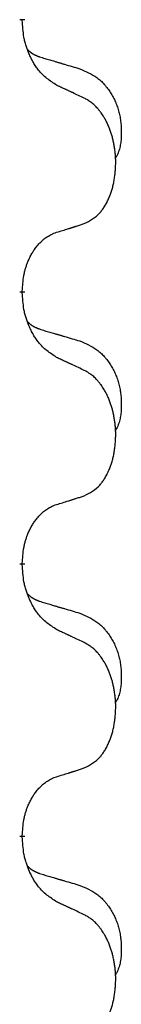
# Model space of a CAD drawing. Units: millimetres. Extents: x -392 to 960, y -219 to 422.
# Drawn here: x -183 to -182, y 314 to 325 of the extents above; entities that cross this region are included whole.
import ezdxf

# ---------------------------------------------------------------- set-up
doc = ezdxf.new("R2010")
doc.units = ezdxf.units.MM
doc.linetypes.add('SLD_Durchgehend', pattern=[0, 0, 0])

# ---------------------------------------------------------------- blocks, each defined once
blk = doc.blocks.new('HL50WU-0-80', base_point=(284.29, 101.383))
at = {"color": 7, "linetype": 'SLD_Durchgehend', "const_width": 0.0625}
for points in [[(-183.381, 325.143), (-183.381, 325.128)], [(-183.381, 321.968), (-183.381, 321.953)], [(-183.381, 318.793), (-183.381, 318.778)], [(-183.381, 315.618), (-183.381, 315.603)]]:
    blk.add_lwpolyline(points, dxfattribs=at)
at = {"color": 7, "linetype": 'SLD_Durchgehend'}
for points, knots in [([(-182.98, 324.371), (-183.019, 324.397), (-183.096, 324.447), (-183.17, 324.518), (-183.208, 324.569), (-183.224, 324.591), (-183.238, 324.613), (-183.252, 324.637), (-183.266, 324.662), (-183.279, 324.688), (-183.292, 324.715), (-183.303, 324.74), (-183.313, 324.764), (-183.322, 324.786), (-183.33, 324.809), (-183.337, 324.832), (-183.344, 324.856), (-183.351, 324.881), (-183.357, 324.905), (-183.366, 324.955), (-183.375, 325.029), (-183.379, 325.095), (-183.381, 325.128)], [0, 0, 0, 0, 0.1384339, 0.2768679, 0.3033597, 0.3298585, 0.3563872, 0.3829147, 0.4124908, 0.4420671, 0.4716312, 0.5011954, 0.5251621, 0.5491281, 0.5730953, 0.5970624, 0.6225046, 0.647948, 0.6733839, 0.6988157, 0.7982768, 0.8977379, 0.8977379, 0.8977379, 0.8977379]), ([(-183.317, 324.786), (-183.317, 324.785), (-183.316, 324.784), (-183.313, 324.782), (-183.309, 324.777), (-183.303, 324.772), (-183.297, 324.766), (-183.291, 324.761), (-183.285, 324.756), (-183.278, 324.751), (-183.272, 324.747), (-183.265, 324.743), (-183.259, 324.738), (-183.252, 324.735), (-183.245, 324.731), (-183.238, 324.727), (-183.231, 324.724), (-183.224, 324.72), (-183.216, 324.717), (-183.209, 324.714), (-183.202, 324.711), (-183.195, 324.708), (-183.187, 324.706), (-183.172, 324.7), (-183.149, 324.693), (-183.129, 324.687), (-183.119, 324.683)], [0, 0, 0, 0, 0.001845, 0.0036901, 0.0117985, 0.0199078, 0.0280202, 0.0361323, 0.0440497, 0.0519672, 0.0598837, 0.0678001, 0.0756537, 0.0835073, 0.0913611, 0.0992148, 0.1070839, 0.114953, 0.1228221, 0.1306911, 0.1386101, 0.1465292, 0.1544482, 0.1623671, 0.1943097, 0.2262522, 0.2262522, 0.2262522, 0.2262522]), ([(-183.119, 324.683), (-183.1, 324.678), (-183.061, 324.667), (-183.018, 324.654), (-182.99, 324.646), (-182.975, 324.641), (-182.961, 324.637), (-182.947, 324.633), (-182.932, 324.629), (-182.918, 324.625), (-182.904, 324.62), (-182.864, 324.609), (-182.799, 324.59), (-182.739, 324.572), (-182.709, 324.563)], [0, 0, 0, 0, 0.0597754, 0.1195507, 0.1344951, 0.1494396, 0.164384, 0.1793284, 0.1942733, 0.2092182, 0.2241631, 0.239108, 0.3332541, 0.4274002, 0.4274002, 0.4274002, 0.4274002]), ([(-182.709, 324.563), (-182.674, 324.548), (-182.605, 324.519), (-182.531, 324.477), (-182.486, 324.442), (-182.464, 324.423), (-182.443, 324.403), (-182.423, 324.381), (-182.403, 324.358), (-182.384, 324.334), (-182.366, 324.309), (-182.35, 324.284), (-182.334, 324.258), (-182.319, 324.231), (-182.305, 324.204), (-182.292, 324.176), (-182.281, 324.147), (-182.27, 324.118), (-182.26, 324.089), (-182.252, 324.059), (-182.245, 324.029), (-182.239, 323.999), (-182.234, 323.968), (-182.23, 323.938), (-182.227, 323.906), (-182.225, 323.875), (-182.224, 323.844), (-182.224, 323.812), (-182.225, 323.781), (-182.226, 323.75), (-182.229, 323.718), (-182.233, 323.687), (-182.239, 323.657), (-182.246, 323.627), (-182.255, 323.598), (-182.266, 323.569), (-182.279, 323.541), (-182.289, 323.522), (-182.295, 323.512)], [0, 0, 0, 0, 0.11248, 0.224961, 0.254186, 0.283426, 0.31271, 0.341991, 0.372448, 0.402906, 0.433349, 0.463793, 0.494366, 0.524938, 0.555513, 0.586088, 0.617098, 0.648109, 0.679115, 0.710121, 0.740923, 0.771725, 0.802531, 0.833337, 0.864673, 0.896008, 0.927346, 0.958685, 0.99012, 1.021553, 1.05301, 1.084467, 1.114994, 1.145525, 1.175982, 1.206419, 1.238567, 1.270714, 1.270714, 1.270714, 1.270714]), ([(-182.657, 324.22), (-182.68, 324.231), (-182.725, 324.252), (-182.775, 324.276), (-182.805, 324.29), (-182.817, 324.295), (-182.828, 324.301), (-182.84, 324.306), (-182.852, 324.312), (-182.863, 324.317), (-182.875, 324.323), (-182.898, 324.333), (-182.933, 324.35), (-182.965, 324.364), (-182.98, 324.371)], [0, 0, 0, 0, 0.0753711, 0.1507421, 0.1636224, 0.1765026, 0.1893829, 0.2022632, 0.215138, 0.2280128, 0.2408877, 0.2537625, 0.3052361, 0.3567097, 0.3567097, 0.3567097, 0.3567097]), ([(-182.657, 322.758), (-182.624, 322.775), (-182.558, 322.808), (-182.495, 322.861), (-182.461, 322.9), (-182.447, 322.918), (-182.434, 322.937), (-182.421, 322.957), (-182.408, 322.978), (-182.395, 323), (-182.384, 323.023), (-182.373, 323.046), (-182.364, 323.069), (-182.355, 323.091), (-182.347, 323.113), (-182.339, 323.136), (-182.332, 323.159), (-182.325, 323.184), (-182.319, 323.208), (-182.313, 323.234), (-182.308, 323.259), (-182.304, 323.286), (-182.3, 323.313), (-182.297, 323.34), (-182.294, 323.367), (-182.292, 323.395), (-182.291, 323.422), (-182.29, 323.449), (-182.29, 323.475), (-182.29, 323.5), (-182.291, 323.525), (-182.293, 323.55), (-182.295, 323.575), (-182.298, 323.6), (-182.301, 323.624), (-182.304, 323.648), (-182.308, 323.672), (-182.313, 323.696), (-182.318, 323.72), (-182.323, 323.743), (-182.329, 323.765), (-182.335, 323.787), (-182.342, 323.809), (-182.349, 323.831), (-182.357, 323.854), (-182.366, 323.876), (-182.376, 323.899), (-182.385, 323.92), (-182.395, 323.941), (-182.405, 323.961), (-182.416, 323.981), (-182.429, 324.002), (-182.444, 324.026), (-182.461, 324.051), (-182.48, 324.076), (-182.499, 324.099), (-182.518, 324.119), (-182.537, 324.138), (-182.557, 324.156), (-182.584, 324.177), (-182.617, 324.198), (-182.644, 324.213), (-182.657, 324.22)], [0, 0, 0, 0, 0.11048, 0.22096, 0.2438, 0.266649, 0.289537, 0.312423, 0.338182, 0.363942, 0.389684, 0.415425, 0.43907, 0.462713, 0.48636, 0.510006, 0.535335, 0.560664, 0.585992, 0.611321, 0.638238, 0.665155, 0.692074, 0.718994, 0.746736, 0.774479, 0.802219, 0.829959, 0.855068, 0.880178, 0.905288, 0.930398, 0.955063, 0.979727, 1.004391, 1.029055, 1.05317, 1.077286, 1.101401, 1.125516, 1.148415, 1.171313, 1.194212, 1.217111, 1.241338, 1.265564, 1.289789, 1.314014, 1.33646, 1.358905, 1.381354, 1.403803, 1.434509, 1.465215, 1.495942, 1.526667, 1.553727, 1.58079, 1.607802, 1.634803, 1.680601, 1.726399, 1.726399, 1.726399, 1.726399]), ([(-182.98, 322.656), (-182.957, 322.663), (-182.911, 322.677), (-182.861, 322.692), (-182.83, 322.702), (-182.819, 322.706), (-182.807, 322.709), (-182.795, 322.713), (-182.784, 322.717), (-182.772, 322.72), (-182.761, 322.724), (-182.738, 322.732), (-182.703, 322.743), (-182.672, 322.753), (-182.657, 322.758)], [0, 0, 0, 0, 0.072467, 0.1449339, 0.1570396, 0.1691453, 0.181251, 0.1933566, 0.2054742, 0.2175917, 0.2297093, 0.2418268, 0.2903502, 0.3388736, 0.3388736, 0.3388736, 0.3388736]), ([(-183.381, 321.968), (-183.379, 321.999), (-183.376, 322.06), (-183.368, 322.129), (-183.359, 322.173), (-183.355, 322.194), (-183.349, 322.215), (-183.344, 322.235), (-183.337, 322.255), (-183.331, 322.274), (-183.324, 322.293), (-183.316, 322.314), (-183.306, 322.336), (-183.295, 322.36), (-183.283, 322.384), (-183.27, 322.406), (-183.258, 322.427), (-183.245, 322.447), (-183.231, 322.467), (-183.215, 322.488), (-183.197, 322.509), (-183.177, 322.532), (-183.155, 322.553), (-183.133, 322.573), (-183.111, 322.59), (-183.089, 322.606), (-183.065, 322.619), (-183.04, 322.633), (-183.011, 322.645), (-182.99, 322.652), (-182.98, 322.656)], [0, 0, 0, 0, 0.0921911, 0.1843821, 0.20591, 0.2274409, 0.2489766, 0.2705115, 0.2907895, 0.3110675, 0.3313472, 0.3516275, 0.3780441, 0.4044611, 0.4308749, 0.4572883, 0.4811357, 0.5049824, 0.5288358, 0.5526907, 0.5831984, 0.6137075, 0.6442319, 0.6747535, 0.7017613, 0.7287719, 0.7557302, 0.7826753, 0.8155538, 0.8484323, 0.8484323, 0.8484323, 0.8484323]), ([(-182.98, 321.196), (-183.019, 321.222), (-183.096, 321.272), (-183.17, 321.343), (-183.208, 321.394), (-183.224, 321.416), (-183.238, 321.438), (-183.252, 321.462), (-183.266, 321.487), (-183.279, 321.513), (-183.292, 321.54), (-183.303, 321.565), (-183.313, 321.589), (-183.322, 321.611), (-183.33, 321.634), (-183.337, 321.657), (-183.344, 321.681), (-183.351, 321.706), (-183.357, 321.73), (-183.366, 321.78), (-183.375, 321.854), (-183.379, 321.92), (-183.381, 321.953)], [0, 0, 0, 0, 0.1384339, 0.2768679, 0.3033597, 0.3298585, 0.3563872, 0.3829147, 0.4124908, 0.4420671, 0.4716312, 0.5011954, 0.5251621, 0.5491281, 0.5730953, 0.5970624, 0.6225046, 0.647948, 0.6733839, 0.6988157, 0.7982768, 0.8977379, 0.8977379, 0.8977379, 0.8977379]), ([(-183.317, 321.611), (-183.317, 321.61), (-183.316, 321.609), (-183.313, 321.607), (-183.309, 321.602), (-183.303, 321.597), (-183.297, 321.591), (-183.291, 321.586), (-183.285, 321.581), (-183.278, 321.576), (-183.272, 321.572), (-183.265, 321.568), (-183.259, 321.563), (-183.252, 321.56), (-183.245, 321.556), (-183.238, 321.552), (-183.231, 321.549), (-183.224, 321.545), (-183.216, 321.542), (-183.209, 321.539), (-183.202, 321.536), (-183.195, 321.533), (-183.187, 321.531), (-183.172, 321.525), (-183.149, 321.518), (-183.129, 321.512), (-183.119, 321.508)], [0, 0, 0, 0, 0.001845, 0.0036901, 0.0117985, 0.0199078, 0.0280202, 0.0361323, 0.0440497, 0.0519672, 0.0598837, 0.0678001, 0.0756537, 0.0835073, 0.0913611, 0.0992148, 0.1070839, 0.114953, 0.1228221, 0.1306911, 0.1386101, 0.1465292, 0.1544482, 0.1623671, 0.1943097, 0.2262522, 0.2262522, 0.2262522, 0.2262522]), ([(-183.119, 321.508), (-183.1, 321.503), (-183.061, 321.492), (-183.018, 321.479), (-182.99, 321.471), (-182.975, 321.466), (-182.961, 321.462), (-182.947, 321.458), (-182.932, 321.454), (-182.918, 321.45), (-182.904, 321.445), (-182.864, 321.434), (-182.799, 321.415), (-182.739, 321.397), (-182.709, 321.388)], [0, 0, 0, 0, 0.0597754, 0.1195507, 0.1344951, 0.1494396, 0.164384, 0.1793284, 0.1942733, 0.2092182, 0.2241631, 0.239108, 0.3332541, 0.4274002, 0.4274002, 0.4274002, 0.4274002]), ([(-182.709, 321.388), (-182.674, 321.373), (-182.605, 321.344), (-182.531, 321.302), (-182.486, 321.267), (-182.464, 321.248), (-182.443, 321.228), (-182.423, 321.206), (-182.403, 321.183), (-182.384, 321.159), (-182.366, 321.134), (-182.35, 321.109), (-182.334, 321.083), (-182.319, 321.056), (-182.305, 321.029), (-182.292, 321.001), (-182.281, 320.972), (-182.27, 320.943), (-182.26, 320.914), (-182.252, 320.884), (-182.245, 320.854), (-182.239, 320.824), (-182.234, 320.793), (-182.23, 320.763), (-182.227, 320.731), (-182.225, 320.7), (-182.224, 320.669), (-182.224, 320.637), (-182.225, 320.606), (-182.226, 320.575), (-182.229, 320.543), (-182.233, 320.512), (-182.239, 320.482), (-182.246, 320.452), (-182.255, 320.423), (-182.266, 320.394), (-182.279, 320.366), (-182.289, 320.347), (-182.295, 320.337)], [0, 0, 0, 0, 0.11248, 0.224961, 0.254186, 0.283426, 0.31271, 0.341991, 0.372448, 0.402906, 0.433349, 0.463793, 0.494366, 0.524938, 0.555513, 0.586088, 0.617098, 0.648109, 0.679115, 0.710121, 0.740923, 0.771725, 0.802531, 0.833337, 0.864673, 0.896008, 0.927346, 0.958685, 0.99012, 1.021553, 1.05301, 1.084467, 1.114994, 1.145525, 1.175982, 1.206419, 1.238567, 1.270714, 1.270714, 1.270714, 1.270714]), ([(-182.657, 321.045), (-182.68, 321.056), (-182.725, 321.077), (-182.775, 321.101), (-182.805, 321.115), (-182.817, 321.12), (-182.828, 321.126), (-182.84, 321.131), (-182.852, 321.137), (-182.863, 321.142), (-182.875, 321.148), (-182.898, 321.158), (-182.933, 321.175), (-182.965, 321.189), (-182.98, 321.196)], [0, 0, 0, 0, 0.0753711, 0.1507421, 0.1636224, 0.1765026, 0.1893829, 0.2022632, 0.215138, 0.2280128, 0.2408877, 0.2537625, 0.3052361, 0.3567097, 0.3567097, 0.3567097, 0.3567097]), ([(-182.657, 319.583), (-182.624, 319.6), (-182.558, 319.633), (-182.495, 319.686), (-182.461, 319.725), (-182.447, 319.743), (-182.434, 319.762), (-182.421, 319.782), (-182.408, 319.803), (-182.395, 319.825), (-182.384, 319.848), (-182.373, 319.871), (-182.364, 319.894), (-182.355, 319.916), (-182.347, 319.938), (-182.339, 319.961), (-182.332, 319.984), (-182.325, 320.009), (-182.319, 320.033), (-182.313, 320.059), (-182.308, 320.084), (-182.304, 320.111), (-182.3, 320.138), (-182.297, 320.165), (-182.294, 320.192), (-182.292, 320.22), (-182.291, 320.247), (-182.29, 320.274), (-182.29, 320.3), (-182.29, 320.325), (-182.291, 320.35), (-182.293, 320.375), (-182.295, 320.4), (-182.298, 320.425), (-182.301, 320.449), (-182.304, 320.473), (-182.308, 320.497), (-182.313, 320.521), (-182.318, 320.545), (-182.323, 320.568), (-182.329, 320.59), (-182.335, 320.612), (-182.342, 320.634), (-182.349, 320.656), (-182.357, 320.679), (-182.366, 320.701), (-182.376, 320.724), (-182.385, 320.745), (-182.395, 320.766), (-182.405, 320.786), (-182.416, 320.806), (-182.429, 320.827), (-182.444, 320.851), (-182.461, 320.876), (-182.48, 320.901), (-182.499, 320.924), (-182.518, 320.944), (-182.537, 320.963), (-182.557, 320.981), (-182.584, 321.002), (-182.617, 321.023), (-182.644, 321.038), (-182.657, 321.045)], [0, 0, 0, 0, 0.11048, 0.22096, 0.2438, 0.266649, 0.289537, 0.312423, 0.338182, 0.363942, 0.389684, 0.415425, 0.43907, 0.462713, 0.48636, 0.510006, 0.535335, 0.560664, 0.585992, 0.611321, 0.638238, 0.665155, 0.692074, 0.718994, 0.746736, 0.774479, 0.802219, 0.829959, 0.855068, 0.880178, 0.905288, 0.930398, 0.955063, 0.979727, 1.004391, 1.029055, 1.05317, 1.077286, 1.101401, 1.125516, 1.148415, 1.171313, 1.194212, 1.217111, 1.241338, 1.265564, 1.289789, 1.314014, 1.33646, 1.358905, 1.381354, 1.403803, 1.434509, 1.465215, 1.495942, 1.526667, 1.553727, 1.58079, 1.607802, 1.634803, 1.680601, 1.726399, 1.726399, 1.726399, 1.726399]), ([(-182.98, 319.481), (-182.957, 319.488), (-182.911, 319.502), (-182.861, 319.517), (-182.83, 319.527), (-182.819, 319.531), (-182.807, 319.534), (-182.795, 319.538), (-182.784, 319.542), (-182.772, 319.545), (-182.761, 319.549), (-182.738, 319.557), (-182.703, 319.568), (-182.672, 319.578), (-182.657, 319.583)], [0, 0, 0, 0, 0.072467, 0.1449339, 0.1570396, 0.1691453, 0.181251, 0.1933566, 0.2054742, 0.2175917, 0.2297093, 0.2418268, 0.2903502, 0.3388736, 0.3388736, 0.3388736, 0.3388736]), ([(-183.381, 318.793), (-183.379, 318.824), (-183.376, 318.885), (-183.368, 318.954), (-183.359, 318.998), (-183.355, 319.019), (-183.349, 319.04), (-183.344, 319.06), (-183.337, 319.08), (-183.331, 319.099), (-183.324, 319.118), (-183.316, 319.139), (-183.306, 319.161), (-183.295, 319.185), (-183.283, 319.209), (-183.27, 319.231), (-183.258, 319.252), (-183.245, 319.272), (-183.231, 319.292), (-183.215, 319.313), (-183.197, 319.334), (-183.177, 319.357), (-183.155, 319.378), (-183.133, 319.398), (-183.111, 319.415), (-183.089, 319.431), (-183.065, 319.444), (-183.04, 319.458), (-183.011, 319.47), (-182.99, 319.477), (-182.98, 319.481)], [0, 0, 0, 0, 0.0921911, 0.1843821, 0.20591, 0.2274409, 0.2489766, 0.2705115, 0.2907895, 0.3110675, 0.3313472, 0.3516275, 0.3780441, 0.4044611, 0.4308749, 0.4572883, 0.4811357, 0.5049824, 0.5288358, 0.5526907, 0.5831984, 0.6137075, 0.6442319, 0.6747535, 0.7017613, 0.7287719, 0.7557302, 0.7826753, 0.8155538, 0.8484323, 0.8484323, 0.8484323, 0.8484323]), ([(-182.98, 318.021), (-183.019, 318.047), (-183.096, 318.097), (-183.17, 318.168), (-183.208, 318.219), (-183.224, 318.241), (-183.238, 318.263), (-183.252, 318.287), (-183.266, 318.312), (-183.279, 318.338), (-183.292, 318.365), (-183.303, 318.39), (-183.313, 318.414), (-183.322, 318.436), (-183.33, 318.459), (-183.337, 318.482), (-183.344, 318.506), (-183.351, 318.531), (-183.357, 318.555), (-183.366, 318.605), (-183.375, 318.679), (-183.379, 318.745), (-183.381, 318.778)], [0, 0, 0, 0, 0.1384339, 0.2768679, 0.3033597, 0.3298585, 0.3563872, 0.3829147, 0.4124908, 0.4420671, 0.4716312, 0.5011954, 0.5251621, 0.5491281, 0.5730953, 0.5970624, 0.6225046, 0.647948, 0.6733839, 0.6988157, 0.7982768, 0.8977379, 0.8977379, 0.8977379, 0.8977379]), ([(-183.317, 318.436), (-183.317, 318.435), (-183.316, 318.434), (-183.313, 318.432), (-183.309, 318.427), (-183.303, 318.422), (-183.297, 318.416), (-183.291, 318.411), (-183.285, 318.406), (-183.278, 318.401), (-183.272, 318.397), (-183.265, 318.393), (-183.259, 318.388), (-183.252, 318.385), (-183.245, 318.381), (-183.238, 318.377), (-183.231, 318.374), (-183.224, 318.37), (-183.216, 318.367), (-183.209, 318.364), (-183.202, 318.361), (-183.195, 318.358), (-183.187, 318.356), (-183.172, 318.35), (-183.149, 318.343), (-183.129, 318.337), (-183.119, 318.333)], [0, 0, 0, 0, 0.001845, 0.0036901, 0.0117985, 0.0199078, 0.0280202, 0.0361323, 0.0440497, 0.0519672, 0.0598837, 0.0678001, 0.0756537, 0.0835073, 0.0913611, 0.0992148, 0.1070839, 0.114953, 0.1228221, 0.1306911, 0.1386101, 0.1465292, 0.1544482, 0.1623671, 0.1943097, 0.2262522, 0.2262522, 0.2262522, 0.2262522]), ([(-183.119, 318.333), (-183.1, 318.328), (-183.061, 318.317), (-183.018, 318.304), (-182.99, 318.296), (-182.975, 318.291), (-182.961, 318.287), (-182.947, 318.283), (-182.932, 318.279), (-182.918, 318.275), (-182.904, 318.27), (-182.864, 318.259), (-182.799, 318.24), (-182.739, 318.222), (-182.709, 318.213)], [0, 0, 0, 0, 0.0597754, 0.1195507, 0.1344951, 0.1494396, 0.164384, 0.1793284, 0.1942733, 0.2092182, 0.2241631, 0.239108, 0.3332541, 0.4274002, 0.4274002, 0.4274002, 0.4274002]), ([(-182.709, 318.213), (-182.674, 318.198), (-182.605, 318.169), (-182.531, 318.127), (-182.486, 318.092), (-182.464, 318.073), (-182.443, 318.053), (-182.423, 318.031), (-182.403, 318.008), (-182.384, 317.984), (-182.366, 317.959), (-182.35, 317.934), (-182.334, 317.908), (-182.319, 317.881), (-182.305, 317.854), (-182.292, 317.826), (-182.281, 317.797), (-182.27, 317.768), (-182.26, 317.739), (-182.252, 317.709), (-182.245, 317.679), (-182.239, 317.649), (-182.234, 317.618), (-182.23, 317.588), (-182.227, 317.556), (-182.225, 317.525), (-182.224, 317.494), (-182.224, 317.462), (-182.225, 317.431), (-182.226, 317.4), (-182.229, 317.368), (-182.233, 317.337), (-182.239, 317.307), (-182.246, 317.277), (-182.255, 317.248), (-182.266, 317.219), (-182.279, 317.191), (-182.289, 317.172), (-182.295, 317.162)], [0, 0, 0, 0, 0.11248, 0.224961, 0.254186, 0.283426, 0.31271, 0.341991, 0.372448, 0.402906, 0.433349, 0.463793, 0.494366, 0.524938, 0.555513, 0.586088, 0.617098, 0.648109, 0.679115, 0.710121, 0.740923, 0.771725, 0.802531, 0.833337, 0.864673, 0.896008, 0.927346, 0.958685, 0.99012, 1.021553, 1.05301, 1.084467, 1.114994, 1.145525, 1.175982, 1.206419, 1.238567, 1.270714, 1.270714, 1.270714, 1.270714]), ([(-182.657, 317.87), (-182.68, 317.881), (-182.725, 317.902), (-182.775, 317.926), (-182.805, 317.94), (-182.817, 317.945), (-182.828, 317.951), (-182.84, 317.956), (-182.852, 317.962), (-182.863, 317.967), (-182.875, 317.973), (-182.898, 317.983), (-182.933, 318), (-182.965, 318.014), (-182.98, 318.021)], [0, 0, 0, 0, 0.0753711, 0.1507421, 0.1636224, 0.1765026, 0.1893829, 0.2022632, 0.215138, 0.2280128, 0.2408877, 0.2537625, 0.3052361, 0.3567097, 0.3567097, 0.3567097, 0.3567097]), ([(-182.657, 316.408), (-182.624, 316.425), (-182.558, 316.458), (-182.495, 316.511), (-182.461, 316.55), (-182.447, 316.568), (-182.434, 316.587), (-182.421, 316.607), (-182.408, 316.628), (-182.395, 316.65), (-182.384, 316.673), (-182.373, 316.696), (-182.364, 316.719), (-182.355, 316.741), (-182.347, 316.763), (-182.339, 316.786), (-182.332, 316.809), (-182.325, 316.834), (-182.319, 316.858), (-182.313, 316.884), (-182.308, 316.909), (-182.304, 316.936), (-182.3, 316.963), (-182.297, 316.99), (-182.294, 317.017), (-182.292, 317.045), (-182.291, 317.072), (-182.29, 317.099), (-182.29, 317.125), (-182.29, 317.15), (-182.291, 317.175), (-182.293, 317.2), (-182.295, 317.225), (-182.298, 317.25), (-182.301, 317.274), (-182.304, 317.298), (-182.308, 317.322), (-182.313, 317.346), (-182.318, 317.37), (-182.323, 317.393), (-182.329, 317.415), (-182.335, 317.437), (-182.342, 317.459), (-182.349, 317.481), (-182.357, 317.504), (-182.366, 317.526), (-182.376, 317.549), (-182.385, 317.57), (-182.395, 317.591), (-182.405, 317.611), (-182.416, 317.631), (-182.429, 317.652), (-182.444, 317.676), (-182.461, 317.701), (-182.48, 317.726), (-182.499, 317.749), (-182.518, 317.769), (-182.537, 317.788), (-182.557, 317.806), (-182.584, 317.827), (-182.617, 317.848), (-182.644, 317.863), (-182.657, 317.87)], [0, 0, 0, 0, 0.11048, 0.22096, 0.2438, 0.266649, 0.289537, 0.312423, 0.338182, 0.363942, 0.389684, 0.415425, 0.43907, 0.462713, 0.48636, 0.510006, 0.535335, 0.560664, 0.585992, 0.611321, 0.638238, 0.665155, 0.692074, 0.718994, 0.746736, 0.774479, 0.802219, 0.829959, 0.855068, 0.880178, 0.905288, 0.930398, 0.955063, 0.979727, 1.004391, 1.029055, 1.05317, 1.077286, 1.101401, 1.125516, 1.148415, 1.171313, 1.194212, 1.217111, 1.241338, 1.265564, 1.289789, 1.314014, 1.33646, 1.358905, 1.381354, 1.403803, 1.434509, 1.465215, 1.495942, 1.526667, 1.553727, 1.58079, 1.607802, 1.634803, 1.680601, 1.726399, 1.726399, 1.726399, 1.726399]), ([(-183.381, 315.618), (-183.379, 315.649), (-183.376, 315.71), (-183.368, 315.779), (-183.359, 315.823), (-183.355, 315.844), (-183.349, 315.865), (-183.344, 315.885), (-183.337, 315.905), (-183.331, 315.924), (-183.324, 315.943), (-183.316, 315.964), (-183.306, 315.986), (-183.295, 316.01), (-183.283, 316.034), (-183.27, 316.056), (-183.258, 316.077), (-183.245, 316.097), (-183.231, 316.117), (-183.215, 316.138), (-183.197, 316.159), (-183.177, 316.182), (-183.155, 316.203), (-183.133, 316.223), (-183.111, 316.24), (-183.089, 316.256), (-183.065, 316.269), (-183.04, 316.283), (-183.011, 316.295), (-182.99, 316.302), (-182.98, 316.306)], [0, 0, 0, 0, 0.0921911, 0.1843821, 0.20591, 0.2274409, 0.2489766, 0.2705115, 0.2907895, 0.3110675, 0.3313472, 0.3516275, 0.3780441, 0.4044611, 0.4308749, 0.4572883, 0.4811357, 0.5049824, 0.5288358, 0.5526907, 0.5831984, 0.6137075, 0.6442319, 0.6747535, 0.7017613, 0.7287719, 0.7557302, 0.7826753, 0.8155538, 0.8484323, 0.8484323, 0.8484323, 0.8484323]), ([(-182.98, 316.306), (-182.957, 316.313), (-182.911, 316.327), (-182.861, 316.342), (-182.83, 316.352), (-182.819, 316.356), (-182.807, 316.359), (-182.795, 316.363), (-182.784, 316.367), (-182.772, 316.37), (-182.761, 316.374), (-182.738, 316.382), (-182.703, 316.393), (-182.672, 316.403), (-182.657, 316.408)], [0, 0, 0, 0, 0.072467, 0.1449339, 0.1570396, 0.1691453, 0.181251, 0.1933566, 0.2054742, 0.2175917, 0.2297093, 0.2418268, 0.2903502, 0.3388736, 0.3388736, 0.3388736, 0.3388736]), ([(-182.98, 314.846), (-183.019, 314.872), (-183.096, 314.922), (-183.17, 314.993), (-183.208, 315.044), (-183.224, 315.066), (-183.238, 315.088), (-183.252, 315.112), (-183.266, 315.137), (-183.279, 315.163), (-183.292, 315.19), (-183.303, 315.215), (-183.313, 315.239), (-183.322, 315.261), (-183.33, 315.284), (-183.337, 315.307), (-183.344, 315.331), (-183.351, 315.356), (-183.357, 315.38), (-183.366, 315.43), (-183.375, 315.504), (-183.379, 315.57), (-183.381, 315.603)], [0, 0, 0, 0, 0.1384339, 0.2768679, 0.3033597, 0.3298585, 0.3563872, 0.3829147, 0.4124908, 0.4420671, 0.4716312, 0.5011954, 0.5251621, 0.5491281, 0.5730953, 0.5970624, 0.6225046, 0.647948, 0.6733839, 0.6988157, 0.7982768, 0.8977379, 0.8977379, 0.8977379, 0.8977379]), ([(-183.317, 315.261), (-183.317, 315.26), (-183.316, 315.259), (-183.313, 315.257), (-183.309, 315.252), (-183.303, 315.247), (-183.297, 315.241), (-183.291, 315.236), (-183.285, 315.231), (-183.278, 315.226), (-183.272, 315.222), (-183.265, 315.218), (-183.259, 315.213), (-183.252, 315.21), (-183.245, 315.206), (-183.238, 315.202), (-183.231, 315.199), (-183.224, 315.195), (-183.216, 315.192), (-183.209, 315.189), (-183.202, 315.186), (-183.195, 315.183), (-183.187, 315.181), (-183.172, 315.175), (-183.149, 315.168), (-183.129, 315.162), (-183.119, 315.158)], [0, 0, 0, 0, 0.001845, 0.0036901, 0.0117985, 0.0199078, 0.0280202, 0.0361323, 0.0440497, 0.0519672, 0.0598837, 0.0678001, 0.0756537, 0.0835073, 0.0913611, 0.0992148, 0.1070839, 0.114953, 0.1228221, 0.1306911, 0.1386101, 0.1465292, 0.1544482, 0.1623671, 0.1943097, 0.2262522, 0.2262522, 0.2262522, 0.2262522]), ([(-183.119, 315.158), (-183.1, 315.153), (-183.061, 315.142), (-183.018, 315.129), (-182.99, 315.121), (-182.975, 315.116), (-182.961, 315.112), (-182.947, 315.108), (-182.932, 315.104), (-182.918, 315.1), (-182.904, 315.095), (-182.864, 315.084), (-182.799, 315.065), (-182.739, 315.047), (-182.709, 315.038)], [0, 0, 0, 0, 0.0597754, 0.1195507, 0.1344951, 0.1494396, 0.164384, 0.1793284, 0.1942733, 0.2092182, 0.2241631, 0.239108, 0.3332541, 0.4274002, 0.4274002, 0.4274002, 0.4274002]), ([(-182.709, 315.038), (-182.674, 315.023), (-182.605, 314.994), (-182.531, 314.952), (-182.486, 314.917), (-182.464, 314.898), (-182.443, 314.878), (-182.423, 314.856), (-182.403, 314.833), (-182.384, 314.809), (-182.366, 314.784), (-182.35, 314.759), (-182.334, 314.733), (-182.319, 314.706), (-182.305, 314.679), (-182.292, 314.651), (-182.281, 314.622), (-182.27, 314.593), (-182.26, 314.564), (-182.252, 314.534), (-182.245, 314.504), (-182.239, 314.474), (-182.234, 314.443), (-182.23, 314.413), (-182.227, 314.381), (-182.225, 314.35), (-182.224, 314.319), (-182.224, 314.287), (-182.225, 314.256), (-182.226, 314.225), (-182.229, 314.193), (-182.233, 314.162), (-182.239, 314.132), (-182.246, 314.102), (-182.255, 314.073), (-182.266, 314.044), (-182.279, 314.016), (-182.289, 313.997), (-182.295, 313.987)], [0, 0, 0, 0, 0.11248, 0.224961, 0.254186, 0.283426, 0.31271, 0.341991, 0.372448, 0.402906, 0.433349, 0.463793, 0.494366, 0.524938, 0.555513, 0.586088, 0.617098, 0.648109, 0.679115, 0.710121, 0.740923, 0.771725, 0.802531, 0.833337, 0.864673, 0.896008, 0.927346, 0.958685, 0.99012, 1.021553, 1.05301, 1.084467, 1.114994, 1.145525, 1.175982, 1.206419, 1.238567, 1.270714, 1.270714, 1.270714, 1.270714]), ([(-182.657, 314.695), (-182.68, 314.706), (-182.725, 314.727), (-182.775, 314.751), (-182.805, 314.765), (-182.817, 314.77), (-182.828, 314.776), (-182.84, 314.781), (-182.852, 314.787), (-182.863, 314.792), (-182.875, 314.798), (-182.898, 314.808), (-182.933, 314.825), (-182.965, 314.839), (-182.98, 314.846)], [0, 0, 0, 0, 0.0753711, 0.1507421, 0.1636224, 0.1765026, 0.1893829, 0.2022632, 0.215138, 0.2280128, 0.2408877, 0.2537625, 0.3052361, 0.3567097, 0.3567097, 0.3567097, 0.3567097]), ([(-182.657, 313.233), (-182.624, 313.25), (-182.558, 313.283), (-182.495, 313.336), (-182.461, 313.375), (-182.447, 313.393), (-182.434, 313.412), (-182.421, 313.432), (-182.408, 313.453), (-182.395, 313.475), (-182.384, 313.498), (-182.373, 313.521), (-182.364, 313.544), (-182.355, 313.566), (-182.347, 313.588), (-182.339, 313.611), (-182.332, 313.634), (-182.325, 313.659), (-182.319, 313.683), (-182.313, 313.709), (-182.308, 313.734), (-182.304, 313.761), (-182.3, 313.788), (-182.297, 313.815), (-182.294, 313.842), (-182.292, 313.87), (-182.291, 313.897), (-182.29, 313.924), (-182.29, 313.95), (-182.29, 313.975), (-182.291, 314), (-182.293, 314.025), (-182.295, 314.05), (-182.298, 314.075), (-182.301, 314.099), (-182.304, 314.123), (-182.308, 314.147), (-182.313, 314.171), (-182.318, 314.195), (-182.323, 314.218), (-182.329, 314.24), (-182.335, 314.262), (-182.342, 314.284), (-182.349, 314.306), (-182.357, 314.329), (-182.366, 314.351), (-182.376, 314.374), (-182.385, 314.395), (-182.395, 314.416), (-182.405, 314.436), (-182.416, 314.456), (-182.429, 314.477), (-182.444, 314.501), (-182.461, 314.526), (-182.48, 314.551), (-182.499, 314.574), (-182.518, 314.594), (-182.537, 314.613), (-182.557, 314.631), (-182.584, 314.652), (-182.617, 314.673), (-182.644, 314.688), (-182.657, 314.695)], [0, 0, 0, 0, 0.11048, 0.22096, 0.2438, 0.266649, 0.289537, 0.312423, 0.338182, 0.363942, 0.389684, 0.415425, 0.43907, 0.462713, 0.48636, 0.510006, 0.535335, 0.560664, 0.585992, 0.611321, 0.638238, 0.665155, 0.692074, 0.718994, 0.746736, 0.774479, 0.802219, 0.829959, 0.855068, 0.880178, 0.905288, 0.930398, 0.955063, 0.979727, 1.004391, 1.029055, 1.05317, 1.077286, 1.101401, 1.125516, 1.148415, 1.171313, 1.194212, 1.217111, 1.241338, 1.265564, 1.289789, 1.314014, 1.33646, 1.358905, 1.381354, 1.403803, 1.434509, 1.465215, 1.495942, 1.526667, 1.553727, 1.58079, 1.607802, 1.634803, 1.680601, 1.726399, 1.726399, 1.726399, 1.726399])]:
    blk.add_open_spline(points, degree=3, knots=knots, dxfattribs=at)

msp = doc.modelspace()

# ---------------------------------------------------------------- block references
msp.add_blockref('HL50WU-0-80', (284.29, 101.383))

doc.saveas('drawing.dxf')
